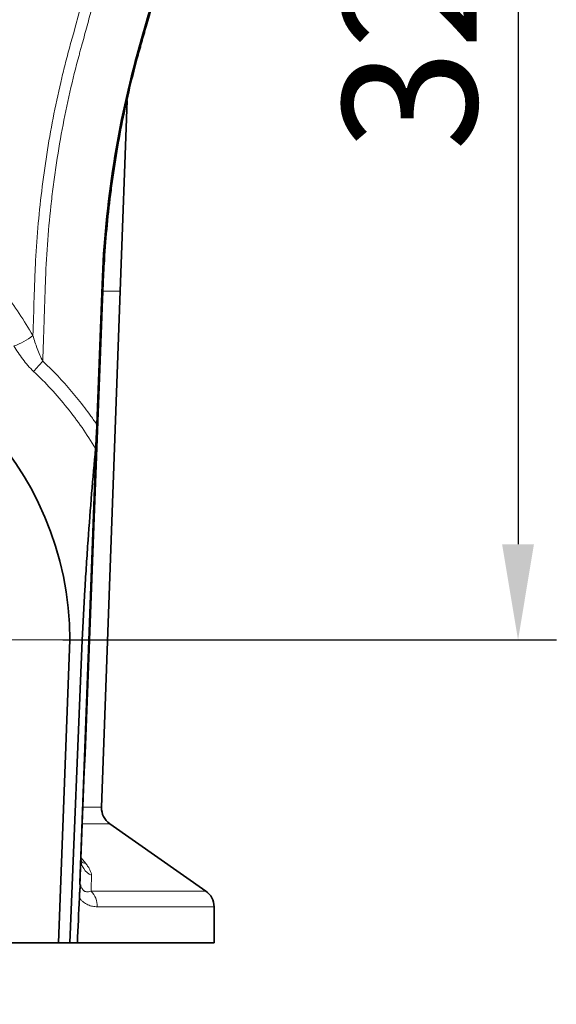
# Model space of a CAD drawing. Units: millimetres. Extents: x 6 to 1076, y 64 to 779.
# Drawn here: x 268 to 408, y 328 to 585 of the extents above; entities that cross this region are included whole.
import ezdxf

# ---------------------------------------------------------------- set-up
doc = ezdxf.new("R2010")
doc.units = ezdxf.units.MM
doc.layers.add('DIMENSION', color=3, linetype='Continuous', lineweight=25)
doc.styles.add('BEMSTIL', font='arial.ttf', dxfattribs={"width": 0.8})
doc.dimstyles.new('ACO wymiarowanie', dxfattribs={"dimscale": 10, "dimtxt": 3.5, "dimasz": 2.5, "dimexe": 1, "dimexo": 1, "dimgap": 1, "dimtad": 1, "dimdec": 0, "dimtxsty": 'BEMSTIL', "dimcen": 3, "dimclrd": 3, "dimclre": 3, "dimclrt": 2, "dimadec": 0, "dimazin": 0, "dimtfac": 0.875, "dimtdec": 0, "dimtmove": 0, "dimatfit": 0, "dimfxl": 0, "dimtolj": 1, "dimlwd": 25, "dimlwe": 25, "dimarcsym": 0})

# ---------------------------------------------------------------- blocks, each defined once
blk = doc.blocks.new('*D121')
at = {"layer": 'Defpoints', "color": 0}
for p in [(321.06, 747.34), (269.27, 422.84), (398.17, 422.84)]:
    blk.add_point(p, dxfattribs=at)
at = {"layer": 'DIMENSION', "color": 3, "lineweight": 25}
for p, q in [((331.06, 747.34), (408.17, 747.34)), ((398.17, 722.34), (398.17, 447.84)), ((279.27, 422.84), (408.17, 422.84))]:
    blk.add_line(p, q, dxfattribs=at)
at = {"layer": 'DIMENSION', "color": 3}
for points in [[(394, 722.34), (402.33, 722.34), (398.17, 747.34)], [(394, 447.84), (402.33, 447.84), (398.17, 422.84)]]:
    blk.add_solid(points, dxfattribs=at)
at = {"layer": 'DIMENSION', "color": 2, "insert": (352.4, 590.18), "char_height": 35, "attachment_point": 2, "rotation": 90, "style": 'BEMSTIL'}
blk.add_mtext('\\A1;325', dxfattribs=at)
blk = doc.blocks.new('SW_CENTERMARKSYMBOL_0')
at = {"color": 0, "linetype": 'Continuous', "lineweight": 0}
for p, q in [((0, 5), (0, 47.53)), ((0, 0), (0, 2.5)), ((-5, 0), (-47.53, 0)), ((0, 0), (-2.5, 0)), ((0, 0), (0, -2.5)), ((0, 0), (2.5, 0)), ((5, 0), (47.53, 0)), ((0, -5), (0, -47.53))]:
    blk.add_line(p, q, dxfattribs=at)

msp = doc.modelspace()

# ---------------------------------------------------------------- linework, layer by layer
at = {"color": 7, "linetype": 'Continuous', "lineweight": 35}
for p, q in [((294.27, 513.84), (296.07, 563.63)), ((289.41, 379.18), (294.27, 513.85)), ((288.19, 479), (283.76, 359.49)), ((278.18, 343.84), (281.11, 422.84)), ((284.36, 422.78), (281.11, 422.84)), ((284.36, 422.78), (281.16, 343.84)), ((316.64, 357.33), (291.54, 374.91)), ((318.77, 343.84), (318.77, 353.24)), ((119.37, 343.84), (278.18, 343.84)), ((281.16, 343.84), (278.18, 343.84)), ((281.16, 343.84), (283.1, 343.84)), ((318.77, 343.84), (283.1, 343.84))]:
    msp.add_line(p, q, dxfattribs=at)
at = {"color": 8, "linetype": 'Continuous', "lineweight": 18}
for p, q in [((284.56, 379.18), (289.41, 379.18)), ((291.54, 374.91), (284.45, 374.91)), ((284.04, 366), (285.28, 364.5)), ((286.7, 357.33), (316.64, 357.33)), ((318.77, 353.24), (288.29, 353.24))]:
    msp.add_line(p, q, dxfattribs=at)
at = {"color": 7, "linetype": 'Continuous', "lineweight": 35}
for centre, radius, start, end in [((198.77, 422.84), 82.33, 0, 180), ((294.41, 379), 5, 177.9332, 235), ((313.77, 353.24), 5, 0, 55)]:
    msp.add_arc(centre, radius, start, end, dxfattribs=at)
at = {"color": 8, "linetype": 'Continuous', "lineweight": 18}
for centre, radius, start, end in [((261.81, 514.04), 15.22, 288.0046, 309.5026), ((329.13, 443.36), 75.87, 136.5308, 139.2268), ((288.64, 365.66), 4.61, 179.1052, 246.0901), ((285.88, 367.33), 2.89, 230.587, 257.9215), ((282.65, 353.4), 5.64, 358.3136, 44.132)]:
    msp.add_arc(centre, radius, start, end, dxfattribs=at)
at = {"color": 7, "linetype": 'Continuous', "lineweight": 35}
for points, knots in [([(288.19, 479), (288.64, 491.2), (289.09, 503.41), (290.33, 536.86), (293.61, 557.77), (307.69, 607.05), (316.14, 636.61), (324.58, 666.17)], [0.4074212, 0.4074212, 0.4074212, 0.4074212, 0.5178009, 0.5178009, 0.7099035, 0.7099035, 0.997814, 0.997814, 0.997814, 0.997814]), ([(284.03, 365.74), (285.9, 414.42), (287.78, 463.1), (289.69, 512.55), (289.72, 513.31), (289.78, 514.83), (289.81, 515.59), (289.9, 517.87), (289.98, 519.39), (290.24, 523.95), (290.47, 526.98), (291.02, 533.03), (291.35, 536.05), (291.92, 540.58), (292.12, 542.09), (292.55, 545.1), (292.78, 546.6), (293.98, 554.09), (295.14, 559.99), (297.16, 568.7), (297.88, 571.58), (298.84, 575.15), (299.04, 575.86), (299.34, 576.93), (299.44, 577.29), (299.64, 578), (300.14, 579.78), (307.08, 604.31), (313.92, 628.49), (320.36, 651.24)], [0, 0, 0, 0, 0.5, 0.5, 0.507812, 0.507812, 0.515625, 0.515625, 0.53125, 0.53125, 0.5625, 0.5625, 0.59375, 0.59375, 0.609375, 0.609375, 0.625, 0.625, 0.6875, 0.6875, 0.71875, 0.71875, 0.726562, 0.726562, 0.730469, 0.730469, 0.734375, 0.75, 1, 1, 1, 1]), ([(288.19, 479), (288.15, 477.92), (288.1, 476.86), (288.01, 475.3), (287.98, 474.79), (287.91, 473.77), (287.87, 473.28), (287.83, 472.81)], [0, 0, 0, 0, 0.5, 0.5, 0.75, 0.75, 1, 1, 1, 1]), ([(287.83, 472.81), (287.48, 468.95), (287.14, 465.04), (286.49, 457.07), (286.18, 453.01), (285.73, 446.76), (285.59, 444.65), (285.38, 441.44), (285.31, 440.36), (285.17, 438.2), (285.11, 437.11), (284.79, 431.66), (284.56, 427.25), (284.36, 422.78)], [0, 0, 0, 0, 0.25, 0.25, 0.5, 0.5, 0.625, 0.625, 0.6875, 0.6875, 0.75, 0.75, 1, 1, 1, 1]), ([(284.15, 364.82), (284.15, 364.81), (284.15, 364.81), (284.07, 365.1), (283.99, 365.5), (284.04, 365.78), (284.04, 365.83)], [0, 0, 0, 0, 0.221396, 0.569684, 0.932729, 1, 1, 1, 1]), ([(283.61, 355.58), (283.63, 355.93), (283.65, 356.28), (283.69, 356.96), (283.71, 357.3), (283.75, 357.77), (283.77, 357.92), (283.79, 358.22), (283.81, 358.36), (283.84, 358.61), (283.86, 358.73), (283.89, 358.91), (283.91, 358.97), (283.92, 358.99)], [0, 0, 0, 0, 0.25, 0.25, 0.5, 0.5, 0.625, 0.625, 0.75, 0.75, 0.875, 0.875, 1, 1, 1, 1]), ([(283.92, 358.99), (283.91, 358.97), (283.89, 358.95), (283.85, 358.93), (283.84, 358.93), (283.81, 358.95), (283.8, 358.96), (283.79, 358.99), (283.78, 359.02), (283.77, 359.09), (283.76, 359.14), (283.76, 359.25), (283.76, 359.3), (283.76, 359.39), (283.76, 359.44), (283.76, 359.49)], [0, 0, 0, 0, 0.25, 0.25, 0.5, 0.5, 0.625, 0.625, 0.75, 0.75, 0.875, 0.875, 0.9375, 0.9375, 1, 1, 1, 1])]:
    msp.add_open_spline(points, degree=3, knots=knots, dxfattribs=at)
at = {"color": 8, "linetype": 'Continuous', "lineweight": 18}
for points, knots in [([(301.68, 652.16), (294.92, 627.69), (288.16, 603.22), (280.98, 577.21), (280.57, 575.68), (279.78, 572.59), (279.39, 571.04), (278.29, 566.39), (277.61, 563.27), (275.74, 553.87), (274.72, 547.55), (273.12, 534.8), (272.54, 528.36), (272.1, 520.24), (272.02, 518.62), (271.93, 516.17), (271.91, 515.36), (271.85, 513.72), (271.72, 509.64), (271.59, 505.56), (271.49, 502.3)], [0, 0, 0, 0, 0.5, 0.5, 0.53125, 0.53125, 0.5625, 0.5625, 0.625, 0.625, 0.75, 0.75, 0.875, 0.875, 0.90625, 0.90625, 0.921875, 0.921875, 0.9375, 1, 1, 1, 1]), ([(274.07, 495.56), (274.18, 498.94), (274.34, 504.01), (274.54, 509.93), (274.62, 512.46), (274.68, 514.15), (274.7, 515), (274.96, 522.6), (275.45, 529.34), (276.36, 537.73), (276.56, 539.41), (276.99, 542.76), (277.22, 544.43), (277.96, 549.44), (278.51, 552.75), (280.35, 562.59), (281.82, 569.05), (283.63, 575.78), (283.74, 576.18), (283.96, 576.97), (284.07, 577.36), (284.39, 578.55), (285.04, 580.92), (286.56, 586.45), (289.6, 597.51), (295.69, 619.64), (300.9, 638.6), (304.37, 651.24)], [0, 0, 0, 0, 0.0625, 0.09375, 0.109375, 0.109375, 0.125, 0.125, 0.25, 0.25, 0.28125, 0.28125, 0.3125, 0.3125, 0.375, 0.375, 0.5, 0.5, 0.507812, 0.507812, 0.515625, 0.515625, 0.53125, 0.5625, 0.625, 0.75, 1, 1, 1, 1]), ([(255.91, 524.08), (257.34, 522.39), (258.74, 520.66), (260.79, 518.03), (261.46, 517.14), (262.46, 515.8), (262.78, 515.35), (263.44, 514.45), (263.77, 514), (266.69, 509.92), (269.16, 506.17), (271.49, 502.3)], [0, 0, 0, 0, 0.25, 0.25, 0.375, 0.375, 0.4375, 0.4375, 0.5, 0.5, 1, 1, 1, 1]), ([(289.74, 513.84), (289.88, 513.84), (291.09, 513.84), (292.52, 513.84), (294.02, 513.84), (294.19, 513.84), (294.27, 513.84)], [0, 0, 0, 0, 0.0425383, 0.3616922, 0.6808461, 1, 1, 1, 1]), ([(271.49, 502.3), (271.82, 501.15), (272.19, 500), (272.82, 498.31), (273.05, 497.75), (273.53, 496.64), (273.78, 496.09), (274.07, 495.56)], [0, 0, 0, 0, 0.5, 0.5, 0.75, 0.75, 1, 1, 1, 1]), ([(271.67, 492.91), (271.15, 493.4), (270.65, 493.92), (269.71, 494.98), (269.26, 495.53), (268.4, 496.66), (268, 497.23), (267.22, 498.39), (266.86, 498.98), (266.51, 499.57)], [0, 0, 0, 0, 0.25, 0.25, 0.5, 0.5, 0.75, 0.75, 1, 1, 1, 1]), ([(274.07, 495.56), (276.73, 493.07), (279.24, 490.44), (282.77, 486.3), (283.91, 484.88), (285.56, 482.71), (286.1, 481.98), (286.89, 480.87), (287.29, 480.31), (287.68, 479.75), (287.93, 479.37), (288.06, 479.19), (288.19, 479)], [0, 0, 0, 0, 0.5, 0.5, 0.75, 0.75, 0.875, 0.875, 0.9375, 0.96875, 0.96875, 1, 1, 1, 1]), ([(287.83, 472.81), (286.71, 474.65), (285.54, 476.47), (283.07, 480.01), (281.78, 481.74), (277.74, 486.79), (274.82, 489.95), (271.67, 492.91)], [0, 0, 0, 0, 0.25, 0.25, 0.5, 0.5, 1, 1, 1, 1]), ([(285.28, 364.5), (285.52, 364.21), (285.73, 363.93), (286.1, 363.38), (286.26, 363.11), (286.64, 362.33), (286.78, 361.86), (286.77, 361.45)], [0, 0, 0, 0, 0.25, 0.25, 0.5, 0.5, 1, 1, 1, 1]), ([(283.92, 358.99), (283.98, 358.74), (284.05, 358.5), (284.2, 358.16), (284.25, 358.06), (284.36, 357.87), (284.43, 357.79), (284.55, 357.63), (284.62, 357.57), (284.75, 357.45), (284.81, 357.4), (285.01, 357.27), (285.14, 357.21), (285.4, 357.14), (285.53, 357.12), (285.78, 357.11), (285.9, 357.11), (286.25, 357.17), (286.48, 357.24), (286.7, 357.33)], [0, 0, 0, 0, 0.125, 0.125, 0.1875, 0.1875, 0.25, 0.25, 0.3125, 0.3125, 0.375, 0.375, 0.5, 0.5, 0.625, 0.625, 0.75, 0.75, 1, 1, 1, 1]), ([(288.29, 353.24), (287.88, 353.24), (287.47, 353.27), (286.85, 353.39), (286.64, 353.45), (286.23, 353.57), (286.03, 353.65), (285.42, 353.92), (285.03, 354.16), (284.47, 354.62), (284.28, 354.79), (283.93, 355.16), (283.77, 355.36), (283.61, 355.58)], [0, 0, 0, 0, 0.25, 0.25, 0.375, 0.375, 0.5, 0.5, 0.75, 0.75, 0.875, 0.875, 1, 1, 1, 1])]:
    msp.add_open_spline(points, degree=3, knots=knots, dxfattribs=at)
at = {"color": 7, "linetype": 'Continuous', "lineweight": 35}
for points in [[(283.76, 359.49), (283.84, 361.66), (283.93, 363.75), (284.03, 365.74)], [(283.61, 355.58), (283.44, 351.67), (283.27, 347.75), (283.1, 343.84)]]:
    msp.add_open_spline(points, degree=3, dxfattribs=at)
at = {"color": 8, "linetype": 'Continuous', "lineweight": 18}
msp.add_open_spline([(286.77, 361.45), (286.74, 360.12), (286.72, 358.75), (286.7, 357.33)], degree=3, dxfattribs=at)

# ---------------------------------------------------------------- block references
at = {"color": 7, "linetype": 'Continuous', "lineweight": 0, "xscale": 2, "yscale": 2, "zscale": 2}
msp.add_blockref('SW_CENTERMARKSYMBOL_0', (198.77, 422.84), dxfattribs=at)

# ---------------------------------------------------------------- dimensions: what is measured, and where the dimension line sits
at = {"layer": 'DIMENSION'}
dim = msp.add_linear_dim(base=(398.16628728, 422.84084856), p1=(321.06331222, 747.34084856), p2=(269.27294522, 422.84084856), angle=90, dimstyle='ACO wymiarowanie', dxfattribs=at)
dim.commit()
dim.dimension.update_dxf_attribs({"geometry": '*D121', "text_midpoint": (398.16628728, 590.17932618), "dimtype": 160})

doc.saveas('drawing.dxf')
